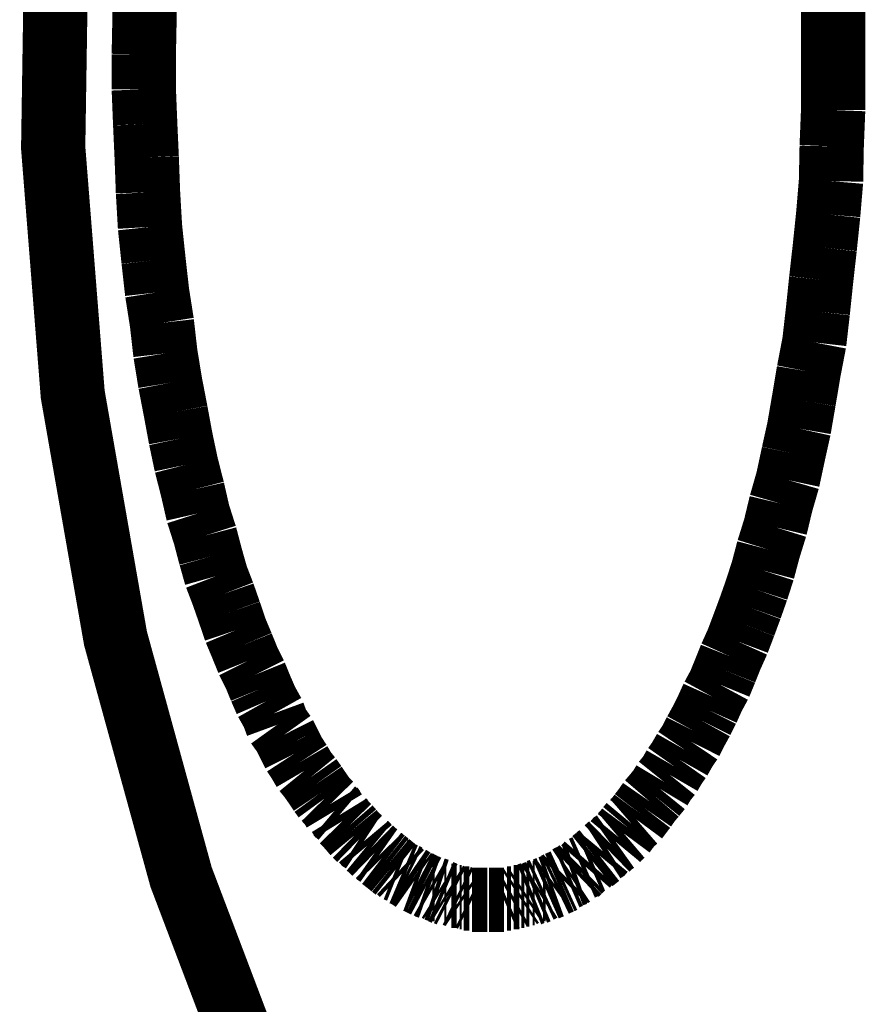
# Model space of a CAD drawing. Extents: x -31 to 252, y 33 to 231.
# Drawn here: x 85 to 86, y 163 to 164 of the extents above; entities that cross this region are included whole.
import ezdxf

# ---------------------------------------------------------------- set-up
doc = ezdxf.new("R2010")
doc.units = 0
doc.layers.add('LAYER_1', color=7, linetype='CONTINUOUS')

# ---------------------------------------------------------------- blocks, each defined once
blk = doc.blocks.new('AIGNBL0101058C')
at = {"layer": 'LAYER_1', "const_width": 0.1058}
blk.add_lwpolyline([(85.5128, 163.0493), (85.5173, 163.0493)], dxfattribs=at)
blk = doc.blocks.new('AIGNBL0101058D')
at = {"layer": 'LAYER_1', "const_width": 0.1058}
blk.add_lwpolyline([(85.508, 163.0493), (85.5128, 163.0493)], dxfattribs=at)
blk = doc.blocks.new('AIGNBL0101058E')
at = {"layer": 'LAYER_1', "const_width": 0.1058}
blk.add_lwpolyline([(85.5035, 163.0493), (85.508, 163.0493)], dxfattribs=at)
blk = doc.blocks.new('AIGNBL0101058F')
at = {"layer": 'LAYER_1', "const_width": 0.1058}
blk.add_lwpolyline([(85.5, 163.0493), (85.5035, 163.0493)], dxfattribs=at)
blk = doc.blocks.new('AIGNBL01010590')
at = {"layer": 'LAYER_1', "const_width": 0.1058}
blk.add_lwpolyline([(85.4966, 163.0493), (85.5, 163.0493)], dxfattribs=at)
blk = doc.blocks.new('AIGNBL01010591')
at = {"layer": 'LAYER_1', "const_width": 0.1058}
blk.add_lwpolyline([(85.4918, 163.0493), (85.4966, 163.0493)], dxfattribs=at)
blk = doc.blocks.new('AIGNBL01010592')
at = {"layer": 'LAYER_1', "const_width": 0.1058}
blk.add_lwpolyline([(85.4875, 163.0514), (85.4918, 163.0493)], dxfattribs=at)
blk = doc.blocks.new('AIGNBL01010593')
at = {"layer": 'LAYER_1', "const_width": 0.1058}
blk.add_lwpolyline([(85.483, 163.0514), (85.4875, 163.0514)], dxfattribs=at)
blk = doc.blocks.new('AIGNBL01010594')
at = {"layer": 'LAYER_1', "const_width": 0.1058}
blk.add_lwpolyline([(85.4783, 163.0514), (85.483, 163.0514)], dxfattribs=at)
blk = doc.blocks.new('AIGNBL01010595')
at = {"layer": 'LAYER_1', "const_width": 0.1058}
blk.add_lwpolyline([(85.4747, 163.0538), (85.4783, 163.0514)], dxfattribs=at)
blk = doc.blocks.new('AIGNBL01010596')
at = {"layer": 'LAYER_1', "const_width": 0.1058}
blk.add_lwpolyline([(85.4713, 163.0538), (85.4747, 163.0538)], dxfattribs=at)
blk = doc.blocks.new('AIGNBL01010597')
at = {"layer": 'LAYER_1', "const_width": 0.1058}
blk.add_lwpolyline([(85.4668, 163.056), (85.4713, 163.0538)], dxfattribs=at)
blk = doc.blocks.new('AIGNBL01010598')
at = {"layer": 'LAYER_1', "const_width": 0.1058}
blk.add_lwpolyline([(85.4621, 163.056), (85.4668, 163.056)], dxfattribs=at)
blk = doc.blocks.new('AIGNBL01010599')
at = {"layer": 'LAYER_1', "const_width": 0.1058}
blk.add_lwpolyline([(85.4577, 163.056), (85.4621, 163.056)], dxfattribs=at)
blk = doc.blocks.new('AIGNBL0101059A')
at = {"layer": 'LAYER_1', "const_width": 0.1058}
blk.add_lwpolyline([(85.4532, 163.0583), (85.4577, 163.056)], dxfattribs=at)
blk = doc.blocks.new('AIGNBL0101059B')
at = {"layer": 'LAYER_1', "const_width": 0.1058}
blk.add_lwpolyline([(85.4496, 163.0605), (85.4532, 163.0583)], dxfattribs=at)
blk = doc.blocks.new('AIGNBL0101059C')
at = {"layer": 'LAYER_1', "const_width": 0.1058}
blk.add_lwpolyline([(85.4461, 163.0605), (85.4496, 163.0605)], dxfattribs=at)
blk = doc.blocks.new('AIGNBL0101059D')
at = {"layer": 'LAYER_1', "const_width": 0.1058}
blk.add_lwpolyline([(85.4404, 163.0629), (85.4461, 163.0605)], dxfattribs=at)
blk = doc.blocks.new('AIGNBL0101059E')
at = {"layer": 'LAYER_1', "const_width": 0.1058}
blk.add_lwpolyline([(85.437, 163.065), (85.4404, 163.0629)], dxfattribs=at)
blk = doc.blocks.new('AIGNBL0101059F')
at = {"layer": 'LAYER_1', "const_width": 0.1058}
blk.add_lwpolyline([(85.4303, 163.0672), (85.437, 163.065)], dxfattribs=at)
blk = doc.blocks.new('AIGNBL010105A0')
at = {"layer": 'LAYER_1', "const_width": 0.1058}
blk.add_lwpolyline([(85.4267, 163.0672), (85.4303, 163.0672)], dxfattribs=at)
blk = doc.blocks.new('AIGNBL010105A1')
at = {"layer": 'LAYER_1', "const_width": 0.1058}
blk.add_lwpolyline([(85.4222, 163.0698), (85.4267, 163.0672)], dxfattribs=at)
blk = doc.blocks.new('AIGNBL010105A2')
at = {"layer": 'LAYER_1', "const_width": 0.1058}
blk.add_lwpolyline([(85.4163, 163.0719), (85.4222, 163.0698)], dxfattribs=at)
blk = doc.blocks.new('AIGNBL010105A3')
at = {"layer": 'LAYER_1', "const_width": 0.1058}
blk.add_lwpolyline([(85.4118, 163.0743), (85.4163, 163.0719)], dxfattribs=at)
blk = doc.blocks.new('AIGNBL010105A4')
at = {"layer": 'LAYER_1', "const_width": 0.1058}
blk.add_lwpolyline([(85.4074, 163.0765), (85.4118, 163.0743)], dxfattribs=at)
blk = doc.blocks.new('AIGNBL010105A5')
at = {"layer": 'LAYER_1', "const_width": 0.1058}
blk.add_lwpolyline([(85.4027, 163.0789), (85.4074, 163.0765)], dxfattribs=at)
blk = doc.blocks.new('AIGNBL010105A6')
at = {"layer": 'LAYER_1', "const_width": 0.1058}
blk.add_lwpolyline([(85.397, 163.081), (85.4027, 163.0789)], dxfattribs=at)
blk = doc.blocks.new('AIGNBL010105A7')
at = {"layer": 'LAYER_1', "const_width": 0.1058}
blk.add_lwpolyline([(85.3936, 163.0834), (85.397, 163.081)], dxfattribs=at)
blk = doc.blocks.new('AIGNBL010105A8')
at = {"layer": 'LAYER_1', "const_width": 0.1058}
blk.add_lwpolyline([(85.3867, 163.0881), (85.3936, 163.0834)], dxfattribs=at)
blk = doc.blocks.new('AIGNBL010105A9')
at = {"layer": 'LAYER_1', "const_width": 0.1058}
blk.add_lwpolyline([(85.3822, 163.0903), (85.3867, 163.0881)], dxfattribs=at)
blk = doc.blocks.new('AIGNBL010105AA')
at = {"layer": 'LAYER_1', "const_width": 0.1058}
blk.add_lwpolyline([(85.3765, 163.0927), (85.3822, 163.0903)], dxfattribs=at)
blk = doc.blocks.new('AIGNBL010105AB')
at = {"layer": 'LAYER_1', "const_width": 0.1058}
blk.add_lwpolyline([(85.3717, 163.0972), (85.3765, 163.0927)], dxfattribs=at)
blk = doc.blocks.new('AIGNBL010105AC')
at = {"layer": 'LAYER_1', "const_width": 0.1058}
blk.add_lwpolyline([(85.3662, 163.0994), (85.3717, 163.0972)], dxfattribs=at)
blk = doc.blocks.new('AIGNBL010105AD')
at = {"layer": 'LAYER_1', "const_width": 0.1058}
blk.add_lwpolyline([(85.3603, 163.1041), (85.3662, 163.0994)], dxfattribs=at)
blk = doc.blocks.new('AIGNBL010105AE')
at = {"layer": 'LAYER_1', "const_width": 0.1058}
blk.add_lwpolyline([(85.3547, 163.1087), (85.3603, 163.1041)], dxfattribs=at)
blk = doc.blocks.new('AIGNBL010105AF')
at = {"layer": 'LAYER_1', "const_width": 0.1058}
blk.add_lwpolyline([(85.349, 163.1132), (85.3547, 163.1087)], dxfattribs=at)
blk = doc.blocks.new('AIGNBL010105B0')
at = {"layer": 'LAYER_1', "const_width": 0.1058}
blk.add_lwpolyline([(85.3431, 163.1177), (85.349, 163.1132)], dxfattribs=at)
blk = doc.blocks.new('AIGNBL010105B1')
at = {"layer": 'LAYER_1', "const_width": 0.1058}
blk.add_lwpolyline([(85.3386, 163.1223), (85.3431, 163.1177)], dxfattribs=at)
blk = doc.blocks.new('AIGNBL010105B2')
at = {"layer": 'LAYER_1', "const_width": 0.1058}
blk.add_lwpolyline([(85.3319, 163.127), (85.3386, 163.1223)], dxfattribs=at)
blk = doc.blocks.new('AIGNBL010105B3')
at = {"layer": 'LAYER_1', "const_width": 0.1058}
blk.add_lwpolyline([(85.325, 163.1337), (85.3319, 163.127)], dxfattribs=at)
blk = doc.blocks.new('AIGNBL010105B4')
at = {"layer": 'LAYER_1', "const_width": 0.1058}
blk.add_lwpolyline([(85.3193, 163.1384), (85.325, 163.1337)], dxfattribs=at)
blk = doc.blocks.new('AIGNBL010105B5')
at = {"layer": 'LAYER_1', "const_width": 0.1058}
blk.add_lwpolyline([(85.3135, 163.1453), (85.3193, 163.1384)], dxfattribs=at)
blk = doc.blocks.new('AIGNBL010105B6')
at = {"layer": 'LAYER_1', "const_width": 0.1058}
blk.add_lwpolyline([(85.3068, 163.1497), (85.3135, 163.1453)], dxfattribs=at)
blk = doc.blocks.new('AIGNBL010105B7')
at = {"layer": 'LAYER_1', "const_width": 0.1058}
blk.add_lwpolyline([(85.2997, 163.1566), (85.3068, 163.1497)], dxfattribs=at)
blk = doc.blocks.new('AIGNBL010105B8')
at = {"layer": 'LAYER_1', "const_width": 0.1058}
blk.add_lwpolyline([(85.294, 163.1635), (85.2997, 163.1566)], dxfattribs=at)
blk = doc.blocks.new('AIGNBL010105B9')
at = {"layer": 'LAYER_1', "const_width": 0.1058}
blk.add_lwpolyline([(85.2882, 163.1702), (85.294, 163.1635)], dxfattribs=at)
blk = doc.blocks.new('AIGNBL010105BA')
at = {"layer": 'LAYER_1', "const_width": 0.1058}
blk.add_lwpolyline([(85.2792, 163.1794), (85.2882, 163.1702)], dxfattribs=at)
blk = doc.blocks.new('AIGNBL010105BB')
at = {"layer": 'LAYER_1', "const_width": 0.1058}
blk.add_lwpolyline([(85.2735, 163.1887), (85.2792, 163.1794)], dxfattribs=at)
blk = doc.blocks.new('AIGNBL010105BC')
at = {"layer": 'LAYER_1', "const_width": 0.1058}
blk.add_lwpolyline([(85.2653, 163.1956), (85.2735, 163.1887)], dxfattribs=at)
blk = doc.blocks.new('AIGNBL010105BD')
at = {"layer": 'LAYER_1', "const_width": 0.1058}
blk.add_lwpolyline([(85.2585, 163.2069), (85.2653, 163.1956)], dxfattribs=at)
blk = doc.blocks.new('AIGNBL010105BE')
at = {"layer": 'LAYER_1', "const_width": 0.1058}
blk.add_lwpolyline([(85.2494, 163.2162), (85.2585, 163.2069)], dxfattribs=at)
blk = doc.blocks.new('AIGNBL010105BF')
at = {"layer": 'LAYER_1', "const_width": 0.1058}
blk.add_lwpolyline([(85.2427, 163.2254), (85.2494, 163.2162)], dxfattribs=at)
blk = doc.blocks.new('AIGNBL010105C0')
at = {"layer": 'LAYER_1', "const_width": 0.1058}
blk.add_lwpolyline([(85.2336, 163.239), (85.2427, 163.2254)], dxfattribs=at)
blk = doc.blocks.new('AIGNBL010105C1')
at = {"layer": 'LAYER_1', "const_width": 0.1058}
blk.add_lwpolyline([(85.2255, 163.2505), (85.2336, 163.239)], dxfattribs=at)
blk = doc.blocks.new('AIGNBL010105C2')
at = {"layer": 'LAYER_1', "const_width": 0.1058}
blk.add_lwpolyline([(85.2162, 163.2619), (85.2255, 163.2505)], dxfattribs=at)
blk = doc.blocks.new('AIGNBL010105C3')
at = {"layer": 'LAYER_1', "const_width": 0.1058}
blk.add_lwpolyline([(85.2082, 163.2756), (85.2162, 163.2619)], dxfattribs=at)
blk = doc.blocks.new('AIGNBL010105C4')
at = {"layer": 'LAYER_1', "const_width": 0.1058}
blk.add_lwpolyline([(85.1991, 163.2896), (85.2082, 163.2756)], dxfattribs=at)
blk = doc.blocks.new('AIGNBL010105C5')
at = {"layer": 'LAYER_1', "const_width": 0.1058}
blk.add_lwpolyline([(85.1912, 163.3053), (85.1991, 163.2896)], dxfattribs=at)
blk = doc.blocks.new('AIGNBL010105C6')
at = {"layer": 'LAYER_1', "const_width": 0.1058}
blk.add_lwpolyline([(85.1831, 163.3213), (85.1912, 163.3053)], dxfattribs=at)
blk = doc.blocks.new('AIGNBL010105C7')
at = {"layer": 'LAYER_1', "const_width": 0.1058}
blk.add_lwpolyline([(85.1715, 163.3375), (85.1831, 163.3213)], dxfattribs=at)
blk = doc.blocks.new('AIGNBL010105C8')
at = {"layer": 'LAYER_1', "const_width": 0.1058}
blk.add_lwpolyline([(85.1648, 163.3557), (85.1715, 163.3375)], dxfattribs=at)
blk = doc.blocks.new('AIGNBL010105C9')
at = {"layer": 'LAYER_1', "const_width": 0.1058}
blk.add_lwpolyline([(85.1533, 163.3762), (85.1648, 163.3557)], dxfattribs=at)
blk = doc.blocks.new('AIGNBL010105CA')
at = {"layer": 'LAYER_1', "const_width": 0.1058}
blk.add_lwpolyline([(85.1443, 163.3969), (85.1533, 163.3762)], dxfattribs=at)
blk = doc.blocks.new('AIGNBL010105CB')
at = {"layer": 'LAYER_1', "const_width": 0.1058}
blk.add_lwpolyline([(85.135, 163.4197), (85.1443, 163.3969)], dxfattribs=at)
blk = doc.blocks.new('AIGNBL010105CC')
at = {"layer": 'LAYER_1', "const_width": 0.1058}
blk.add_lwpolyline([(85.1235, 163.4427), (85.135, 163.4197)], dxfattribs=at)
blk = doc.blocks.new('AIGNBL010105CD')
at = {"layer": 'LAYER_1', "const_width": 0.1058}
blk.add_lwpolyline([(85.1133, 163.4679), (85.1235, 163.4427)], dxfattribs=at)
blk = doc.blocks.new('AIGNBL010105CE')
at = {"layer": 'LAYER_1', "const_width": 0.1058}
blk.add_lwpolyline([(85.1028, 163.4929), (85.1133, 163.4679)], dxfattribs=at)
blk = doc.blocks.new('AIGNBL010105CF')
at = {"layer": 'LAYER_1', "const_width": 0.1058}
blk.add_lwpolyline([(85.0927, 163.5227), (85.1028, 163.4929)], dxfattribs=at)
blk = doc.blocks.new('AIGNBL010105D0')
at = {"layer": 'LAYER_1', "const_width": 0.1058}
blk.add_lwpolyline([(85.0823, 163.5525), (85.0927, 163.5227)], dxfattribs=at)
blk = doc.blocks.new('AIGNBL010105D1')
at = {"layer": 'LAYER_1', "const_width": 0.1058}
blk.add_lwpolyline([(85.0709, 163.5821), (85.0823, 163.5525)], dxfattribs=at)
blk = doc.blocks.new('AIGNBL010105D2')
at = {"layer": 'LAYER_1', "const_width": 0.1058}
blk.add_lwpolyline([(85.0618, 163.6143), (85.0709, 163.5821)], dxfattribs=at)
blk = doc.blocks.new('AIGNBL010105D3')
at = {"layer": 'LAYER_1', "const_width": 0.1058}
blk.add_lwpolyline([(85.0527, 163.6488), (85.0618, 163.6143)], dxfattribs=at)
blk = doc.blocks.new('AIGNBL010105D4')
at = {"layer": 'LAYER_1', "const_width": 0.1058}
blk.add_lwpolyline([(85.0411, 163.6853), (85.0527, 163.6488)], dxfattribs=at)
blk = doc.blocks.new('AIGNBL010105D5')
at = {"layer": 'LAYER_1', "const_width": 0.1058}
blk.add_lwpolyline([(85.0322, 163.7242), (85.0411, 163.6853)], dxfattribs=at)
blk = doc.blocks.new('AIGNBL010105D6')
at = {"layer": 'LAYER_1', "const_width": 0.1058}
blk.add_lwpolyline([(85.0217, 163.7654), (85.0322, 163.7242)], dxfattribs=at)
blk = doc.blocks.new('AIGNBL010105D7')
at = {"layer": 'LAYER_1', "const_width": 0.1058}
blk.add_lwpolyline([(85.0126, 163.8086), (85.0217, 163.7654)], dxfattribs=at)
blk = doc.blocks.new('AIGNBL010105D8')
at = {"layer": 'LAYER_1', "const_width": 0.1058}
blk.add_lwpolyline([(85.0045, 163.8524), (85.0126, 163.8086)], dxfattribs=at)
blk = doc.blocks.new('AIGNBL010105D9')
at = {"layer": 'LAYER_1', "const_width": 0.1058}
blk.add_lwpolyline([(84.9953, 163.9002), (85.0045, 163.8524)], dxfattribs=at)
blk = doc.blocks.new('AIGNBL010105DA')
at = {"layer": 'LAYER_1', "const_width": 0.1058}
blk.add_lwpolyline([(84.9874, 163.9485), (84.9953, 163.9002)], dxfattribs=at)
blk = doc.blocks.new('AIGNBL010105DB')
at = {"layer": 'LAYER_1', "const_width": 0.1058}
blk.add_lwpolyline([(84.9817, 163.9988), (84.9874, 163.9485)], dxfattribs=at)
blk = doc.blocks.new('AIGNBL010105DC')
at = {"layer": 'LAYER_1', "const_width": 0.1058}
blk.add_lwpolyline([(84.9738, 164.0489), (84.9817, 163.9988)], dxfattribs=at)
blk = doc.blocks.new('AIGNBL010105DD')
at = {"layer": 'LAYER_1', "const_width": 0.1058}
blk.add_lwpolyline([(84.9679, 164.1016), (84.9738, 164.0489)], dxfattribs=at)
blk = doc.blocks.new('AIGNBL010105DE')
at = {"layer": 'LAYER_1', "const_width": 0.1058}
blk.add_lwpolyline([(84.9621, 164.1566), (84.9679, 164.1016)], dxfattribs=at)
blk = doc.blocks.new('AIGNBL010105DF')
at = {"layer": 'LAYER_1', "const_width": 0.1058}
blk.add_lwpolyline([(84.9588, 164.2137), (84.9621, 164.1566)], dxfattribs=at)
blk = doc.blocks.new('AIGNBL010105E0')
at = {"layer": 'LAYER_1', "const_width": 0.1058}
blk.add_lwpolyline([(84.9567, 164.2711), (84.9588, 164.2137)], dxfattribs=at)
blk = doc.blocks.new('AIGNBL010105E1')
at = {"layer": 'LAYER_1', "const_width": 0.1058}
blk.add_lwpolyline([(84.9542, 164.3259), (84.9567, 164.2711)], dxfattribs=at)
blk = doc.blocks.new('AIGNBL010105E2')
at = {"layer": 'LAYER_1', "const_width": 0.1058}
blk.add_lwpolyline([(84.9519, 164.3831), (84.9542, 164.3259)], dxfattribs=at)
blk = doc.blocks.new('AIGNBL010105E3')
at = {"layer": 'LAYER_1', "const_width": 0.1058}
blk.add_lwpolyline([(84.9519, 164.4404), (84.9519, 164.3831)], dxfattribs=at)
blk = doc.blocks.new('AIGNBL010105E4')
at = {"layer": 'LAYER_1', "const_width": 0.1058}
blk.add_lwpolyline([(84.9531, 164.4999), (84.9519, 164.4404)], dxfattribs=at)
blk = doc.blocks.new('AIGNBL010105E5')
at = {"layer": 'LAYER_1', "const_width": 0.1058}
blk.add_lwpolyline([(84.9542, 164.5548), (84.9531, 164.4999)], dxfattribs=at)
blk = doc.blocks.new('AIGNBL01010692')
at = {"layer": 'LAYER_1', "const_width": 0.1058}
blk.add_lwpolyline([(86.0859, 164.5205), (86.0835, 164.5777)], dxfattribs=at)
blk = doc.blocks.new('AIGNBL01010693')
at = {"layer": 'LAYER_1', "const_width": 0.1058}
blk.add_lwpolyline([(86.0859, 164.4633), (86.0859, 164.5205)], dxfattribs=at)
blk = doc.blocks.new('AIGNBL01010694')
at = {"layer": 'LAYER_1', "const_width": 0.1058}
blk.add_lwpolyline([(86.0859, 164.4062), (86.0859, 164.4633)], dxfattribs=at)
blk = doc.blocks.new('AIGNBL01010695')
at = {"layer": 'LAYER_1', "const_width": 0.1058}
blk.add_lwpolyline([(86.0859, 164.349), (86.0859, 164.4062)], dxfattribs=at)
blk = doc.blocks.new('AIGNBL01010696')
at = {"layer": 'LAYER_1', "const_width": 0.1058}
blk.add_lwpolyline([(86.0835, 164.2892), (86.0859, 164.349)], dxfattribs=at)
blk = doc.blocks.new('AIGNBL01010697')
at = {"layer": 'LAYER_1', "const_width": 0.1058}
blk.add_lwpolyline([(86.0824, 164.232), (86.0835, 164.2892)], dxfattribs=at)
blk = doc.blocks.new('AIGNBL01010698')
at = {"layer": 'LAYER_1', "const_width": 0.1058}
blk.add_lwpolyline([(86.0778, 164.1771), (86.0824, 164.232)], dxfattribs=at)
blk = doc.blocks.new('AIGNBL01010699')
at = {"layer": 'LAYER_1', "const_width": 0.1058}
blk.add_lwpolyline([(86.0721, 164.1223), (86.0778, 164.1771)], dxfattribs=at)
blk = doc.blocks.new('AIGNBL0101069A')
at = {"layer": 'LAYER_1', "const_width": 0.1058}
blk.add_lwpolyline([(86.0662, 164.0697), (86.0721, 164.1223)], dxfattribs=at)
blk = doc.blocks.new('AIGNBL0101069B')
at = {"layer": 'LAYER_1', "const_width": 0.1058}
blk.add_lwpolyline([(86.0607, 164.0172), (86.0662, 164.0697)], dxfattribs=at)
blk = doc.blocks.new('AIGNBL0101069C')
at = {"layer": 'LAYER_1', "const_width": 0.1058}
blk.add_lwpolyline([(86.0549, 163.9666), (86.0607, 164.0172)], dxfattribs=at)
blk = doc.blocks.new('AIGNBL0101069D')
at = {"layer": 'LAYER_1', "const_width": 0.1058}
blk.add_lwpolyline([(86.0457, 163.9187), (86.0549, 163.9666)], dxfattribs=at)
blk = doc.blocks.new('AIGNBL0101069E')
at = {"layer": 'LAYER_1', "const_width": 0.1058}
blk.add_lwpolyline([(86.0376, 163.8706), (86.0457, 163.9187)], dxfattribs=at)
blk = doc.blocks.new('AIGNBL0101069F')
at = {"layer": 'LAYER_1', "const_width": 0.1058}
blk.add_lwpolyline([(86.0297, 163.8248), (86.0376, 163.8706)], dxfattribs=at)
blk = doc.blocks.new('AIGNBL010106A0')
at = {"layer": 'LAYER_1', "const_width": 0.1058}
blk.add_lwpolyline([(86.0206, 163.7836), (86.0297, 163.8248)], dxfattribs=at)
blk = doc.blocks.new('AIGNBL010106A1')
at = {"layer": 'LAYER_1', "const_width": 0.1058}
blk.add_lwpolyline([(86.0113, 163.7402), (86.0206, 163.7836)], dxfattribs=at)
blk = doc.blocks.new('AIGNBL010106A2')
at = {"layer": 'LAYER_1', "const_width": 0.1058}
blk.add_lwpolyline([(86.0001, 163.7013), (86.0113, 163.7402)], dxfattribs=at)
blk = doc.blocks.new('AIGNBL010106A3')
at = {"layer": 'LAYER_1', "const_width": 0.1058}
blk.add_lwpolyline([(85.9908, 163.6625), (86.0001, 163.7013)], dxfattribs=at)
blk = doc.blocks.new('AIGNBL010106A4')
at = {"layer": 'LAYER_1', "const_width": 0.1058}
blk.add_lwpolyline([(85.9794, 163.6258), (85.9908, 163.6625)], dxfattribs=at)
blk = doc.blocks.new('AIGNBL010106A5')
at = {"layer": 'LAYER_1', "const_width": 0.1058}
blk.add_lwpolyline([(85.9703, 163.5914), (85.9794, 163.6258)], dxfattribs=at)
blk = doc.blocks.new('AIGNBL010106A6')
at = {"layer": 'LAYER_1', "const_width": 0.1058}
blk.add_lwpolyline([(85.96, 163.5595), (85.9703, 163.5914)], dxfattribs=at)
blk = doc.blocks.new('AIGNBL010106A7')
at = {"layer": 'LAYER_1', "const_width": 0.1058}
blk.add_lwpolyline([(85.9496, 163.5299), (85.96, 163.5595)], dxfattribs=at)
blk = doc.blocks.new('AIGNBL010106A8')
at = {"layer": 'LAYER_1', "const_width": 0.1058}
blk.add_lwpolyline([(85.9393, 163.5022), (85.9496, 163.5299)], dxfattribs=at)
blk = doc.blocks.new('AIGNBL010106A9')
at = {"layer": 'LAYER_1', "const_width": 0.1058}
blk.add_lwpolyline([(85.9289, 163.4746), (85.9393, 163.5022)], dxfattribs=at)
blk = doc.blocks.new('AIGNBL010106AA')
at = {"layer": 'LAYER_1', "const_width": 0.1058}
blk.add_lwpolyline([(85.9176, 163.4495), (85.9289, 163.4746)], dxfattribs=at)
blk = doc.blocks.new('AIGNBL010106AB')
at = {"layer": 'LAYER_1', "const_width": 0.1058}
blk.add_lwpolyline([(85.9085, 163.4267), (85.9176, 163.4495)], dxfattribs=at)
blk = doc.blocks.new('AIGNBL010106AC')
at = {"layer": 'LAYER_1', "const_width": 0.1058}
blk.add_lwpolyline([(85.8991, 163.4038), (85.9085, 163.4267)], dxfattribs=at)
blk = doc.blocks.new('AIGNBL010106AD')
at = {"layer": 'LAYER_1', "const_width": 0.1058}
blk.add_lwpolyline([(85.888, 163.3833), (85.8991, 163.4038)], dxfattribs=at)
blk = doc.blocks.new('AIGNBL010106AE')
at = {"layer": 'LAYER_1', "const_width": 0.1058}
blk.add_lwpolyline([(85.8787, 163.3626), (85.888, 163.3833)], dxfattribs=at)
blk = doc.blocks.new('AIGNBL010106AF')
at = {"layer": 'LAYER_1', "const_width": 0.1058}
blk.add_lwpolyline([(85.8695, 163.3442), (85.8787, 163.3626)], dxfattribs=at)
blk = doc.blocks.new('AIGNBL010106B0')
at = {"layer": 'LAYER_1', "const_width": 0.1058}
blk.add_lwpolyline([(85.8594, 163.3259), (85.8695, 163.3442)], dxfattribs=at)
blk = doc.blocks.new('AIGNBL010106B1')
at = {"layer": 'LAYER_1', "const_width": 0.1058}
blk.add_lwpolyline([(85.8514, 163.3101), (85.8594, 163.3259)], dxfattribs=at)
blk = doc.blocks.new('AIGNBL010106B2')
at = {"layer": 'LAYER_1', "const_width": 0.1058}
blk.add_lwpolyline([(85.8421, 163.2963), (85.8514, 163.3101)], dxfattribs=at)
blk = doc.blocks.new('AIGNBL010106B3')
at = {"layer": 'LAYER_1', "const_width": 0.1058}
blk.add_lwpolyline([(85.833, 163.2803), (85.8421, 163.2963)], dxfattribs=at)
blk = doc.blocks.new('AIGNBL010106B4')
at = {"layer": 'LAYER_1', "const_width": 0.1058}
blk.add_lwpolyline([(85.8249, 163.2688), (85.833, 163.2803)], dxfattribs=at)
blk = doc.blocks.new('AIGNBL010106B5')
at = {"layer": 'LAYER_1', "const_width": 0.1058}
blk.add_lwpolyline([(85.817, 163.2552), (85.8249, 163.2688)], dxfattribs=at)
blk = doc.blocks.new('AIGNBL010106B6')
at = {"layer": 'LAYER_1', "const_width": 0.1058}
blk.add_lwpolyline([(85.8077, 163.2436), (85.817, 163.2552)], dxfattribs=at)
blk = doc.blocks.new('AIGNBL010106B7')
at = {"layer": 'LAYER_1', "const_width": 0.1058}
blk.add_lwpolyline([(85.8008, 163.2321), (85.8077, 163.2436)], dxfattribs=at)
blk = doc.blocks.new('AIGNBL010106B8')
at = {"layer": 'LAYER_1', "const_width": 0.1058}
blk.add_lwpolyline([(85.7917, 163.2209), (85.8008, 163.2321)], dxfattribs=at)
blk = doc.blocks.new('AIGNBL010106B9')
at = {"layer": 'LAYER_1', "const_width": 0.1058}
blk.add_lwpolyline([(85.7837, 163.2116), (85.7917, 163.2209)], dxfattribs=at)
blk = doc.blocks.new('AIGNBL010106BA')
at = {"layer": 'LAYER_1', "const_width": 0.1058}
blk.add_lwpolyline([(85.7758, 163.2002), (85.7837, 163.2116)], dxfattribs=at)
blk = doc.blocks.new('AIGNBL010106BB')
at = {"layer": 'LAYER_1', "const_width": 0.1058}
blk.add_lwpolyline([(85.7688, 163.1911), (85.7758, 163.2002)], dxfattribs=at)
blk = doc.blocks.new('AIGNBL010106BC')
at = {"layer": 'LAYER_1', "const_width": 0.1058}
blk.add_lwpolyline([(85.762, 163.1819), (85.7688, 163.1911)], dxfattribs=at)
blk = doc.blocks.new('AIGNBL010106BD')
at = {"layer": 'LAYER_1', "const_width": 0.1058}
blk.add_lwpolyline([(85.7539, 163.1749), (85.762, 163.1819)], dxfattribs=at)
blk = doc.blocks.new('AIGNBL010106BE')
at = {"layer": 'LAYER_1', "const_width": 0.1058}
blk.add_lwpolyline([(85.7483, 163.1682), (85.7539, 163.1749)], dxfattribs=at)
blk = doc.blocks.new('AIGNBL010106BF')
at = {"layer": 'LAYER_1', "const_width": 0.1058}
blk.add_lwpolyline([(85.7414, 163.1589), (85.7483, 163.1682)], dxfattribs=at)
blk = doc.blocks.new('AIGNBL010106C0')
at = {"layer": 'LAYER_1', "const_width": 0.1058}
blk.add_lwpolyline([(85.7334, 163.1521), (85.7414, 163.1589)], dxfattribs=at)
blk = doc.blocks.new('AIGNBL010106C1')
at = {"layer": 'LAYER_1', "const_width": 0.1058}
blk.add_lwpolyline([(85.7278, 163.1453), (85.7334, 163.1521)], dxfattribs=at)
blk = doc.blocks.new('AIGNBL010106C2')
at = {"layer": 'LAYER_1', "const_width": 0.1058}
blk.add_lwpolyline([(85.7209, 163.1404), (85.7278, 163.1453)], dxfattribs=at)
blk = doc.blocks.new('AIGNBL010106C3')
at = {"layer": 'LAYER_1', "const_width": 0.1058}
blk.add_lwpolyline([(85.714, 163.1337), (85.7209, 163.1404)], dxfattribs=at)
blk = doc.blocks.new('AIGNBL010106C4')
at = {"layer": 'LAYER_1', "const_width": 0.1058}
blk.add_lwpolyline([(85.7071, 163.1292), (85.714, 163.1337)], dxfattribs=at)
blk = doc.blocks.new('AIGNBL010106C5')
at = {"layer": 'LAYER_1', "const_width": 0.1058}
blk.add_lwpolyline([(85.7014, 163.1223), (85.7071, 163.1292)], dxfattribs=at)
blk = doc.blocks.new('AIGNBL010106C6')
at = {"layer": 'LAYER_1', "const_width": 0.1058}
blk.add_lwpolyline([(85.6955, 163.1177), (85.7014, 163.1223)], dxfattribs=at)
blk = doc.blocks.new('AIGNBL010106C7')
at = {"layer": 'LAYER_1', "const_width": 0.1058}
blk.add_lwpolyline([(85.6899, 163.1132), (85.6955, 163.1177)], dxfattribs=at)
blk = doc.blocks.new('AIGNBL010106C8')
at = {"layer": 'LAYER_1', "const_width": 0.1058}
blk.add_lwpolyline([(85.6843, 163.1108), (85.6899, 163.1132)], dxfattribs=at)
blk = doc.blocks.new('AIGNBL010106C9')
at = {"layer": 'LAYER_1', "const_width": 0.1058}
blk.add_lwpolyline([(85.6785, 163.1041), (85.6843, 163.1108)], dxfattribs=at)
blk = doc.blocks.new('AIGNBL010106CA')
at = {"layer": 'LAYER_1', "const_width": 0.1058}
blk.add_lwpolyline([(85.6726, 163.1015), (85.6785, 163.1041)], dxfattribs=at)
blk = doc.blocks.new('AIGNBL010106CB')
at = {"layer": 'LAYER_1', "const_width": 0.1058}
blk.add_lwpolyline([(85.6682, 163.0972), (85.6726, 163.1015)], dxfattribs=at)
blk = doc.blocks.new('AIGNBL010106CC')
at = {"layer": 'LAYER_1', "const_width": 0.1058}
blk.add_lwpolyline([(85.6635, 163.0927), (85.6682, 163.0972)], dxfattribs=at)
blk = doc.blocks.new('AIGNBL010106CD')
at = {"layer": 'LAYER_1', "const_width": 0.1058}
blk.add_lwpolyline([(85.6566, 163.0903), (85.6635, 163.0927)], dxfattribs=at)
blk = doc.blocks.new('AIGNBL010106CE')
at = {"layer": 'LAYER_1', "const_width": 0.1058}
blk.add_lwpolyline([(85.6533, 163.0881), (85.6566, 163.0903)], dxfattribs=at)
blk = doc.blocks.new('AIGNBL010106CF')
at = {"layer": 'LAYER_1', "const_width": 0.1058}
blk.add_lwpolyline([(85.6477, 163.0857), (85.6533, 163.0881)], dxfattribs=at)
blk = doc.blocks.new('AIGNBL010106D0')
at = {"layer": 'LAYER_1', "const_width": 0.1058}
blk.add_lwpolyline([(85.643, 163.081), (85.6477, 163.0857)], dxfattribs=at)
blk = doc.blocks.new('AIGNBL010106D1')
at = {"layer": 'LAYER_1', "const_width": 0.1058}
blk.add_lwpolyline([(85.6384, 163.0789), (85.643, 163.081)], dxfattribs=at)
blk = doc.blocks.new('AIGNBL010106D2')
at = {"layer": 'LAYER_1', "const_width": 0.1058}
blk.add_lwpolyline([(85.6328, 163.0765), (85.6384, 163.0789)], dxfattribs=at)
blk = doc.blocks.new('AIGNBL010106D3')
at = {"layer": 'LAYER_1', "const_width": 0.1058}
blk.add_lwpolyline([(85.6282, 163.0743), (85.6328, 163.0765)], dxfattribs=at)
blk = doc.blocks.new('AIGNBL010106D4')
at = {"layer": 'LAYER_1', "const_width": 0.1058}
blk.add_lwpolyline([(85.6249, 163.0719), (85.6282, 163.0743)], dxfattribs=at)
blk = doc.blocks.new('AIGNBL010106D5')
at = {"layer": 'LAYER_1', "const_width": 0.1058}
blk.add_lwpolyline([(85.6191, 163.0698), (85.6249, 163.0719)], dxfattribs=at)
blk = doc.blocks.new('AIGNBL010106D6')
at = {"layer": 'LAYER_1', "const_width": 0.1058}
blk.add_lwpolyline([(85.6132, 163.0672), (85.6191, 163.0698)], dxfattribs=at)
blk = doc.blocks.new('AIGNBL010106D7')
at = {"layer": 'LAYER_1', "const_width": 0.1058}
blk.add_lwpolyline([(85.6087, 163.0672), (85.6132, 163.0672)], dxfattribs=at)
blk = doc.blocks.new('AIGNBL010106D8')
at = {"layer": 'LAYER_1', "const_width": 0.1058}
blk.add_lwpolyline([(85.6039, 163.065), (85.6087, 163.0672)], dxfattribs=at)
blk = doc.blocks.new('AIGNBL010106D9')
at = {"layer": 'LAYER_1', "const_width": 0.1058}
blk.add_lwpolyline([(85.6006, 163.0629), (85.6039, 163.065)], dxfattribs=at)
blk = doc.blocks.new('AIGNBL010106DA')
at = {"layer": 'LAYER_1', "const_width": 0.1058}
blk.add_lwpolyline([(85.5949, 163.0605), (85.6006, 163.0629)], dxfattribs=at)
blk = doc.blocks.new('AIGNBL010106DB')
at = {"layer": 'LAYER_1', "const_width": 0.1058}
blk.add_lwpolyline([(85.5915, 163.0605), (85.5949, 163.0605)], dxfattribs=at)
blk = doc.blocks.new('AIGNBL010106DC')
at = {"layer": 'LAYER_1', "const_width": 0.1058}
blk.add_lwpolyline([(85.586, 163.0583), (85.5915, 163.0605)], dxfattribs=at)
blk = doc.blocks.new('AIGNBL010106DD')
at = {"layer": 'LAYER_1', "const_width": 0.1058}
blk.add_lwpolyline([(85.5812, 163.0583), (85.586, 163.0583)], dxfattribs=at)
blk = doc.blocks.new('AIGNBL010106DE')
at = {"layer": 'LAYER_1', "const_width": 0.1058}
blk.add_lwpolyline([(85.5777, 163.056), (85.5812, 163.0583)], dxfattribs=at)
blk = doc.blocks.new('AIGNBL010106DF')
at = {"layer": 'LAYER_1', "const_width": 0.1058}
blk.add_lwpolyline([(85.5732, 163.056), (85.5777, 163.056)], dxfattribs=at)
blk = doc.blocks.new('AIGNBL010106E0')
at = {"layer": 'LAYER_1', "const_width": 0.1058}
blk.add_lwpolyline([(85.5698, 163.0538), (85.5732, 163.056)], dxfattribs=at)
blk = doc.blocks.new('AIGNBL010106E1')
at = {"layer": 'LAYER_1', "const_width": 0.1058}
blk.add_lwpolyline([(85.5651, 163.0538), (85.5698, 163.0538)], dxfattribs=at)
blk = doc.blocks.new('AIGNBL010106E2')
at = {"layer": 'LAYER_1', "const_width": 0.1058}
blk.add_lwpolyline([(85.5605, 163.0538), (85.5651, 163.0538)], dxfattribs=at)
blk = doc.blocks.new('AIGNBL010106E3')
at = {"layer": 'LAYER_1', "const_width": 0.1058}
blk.add_lwpolyline([(85.5562, 163.0514), (85.5605, 163.0538)], dxfattribs=at)
blk = doc.blocks.new('AIGNBL010106E4')
at = {"layer": 'LAYER_1', "const_width": 0.1058}
blk.add_lwpolyline([(85.5526, 163.0514), (85.5562, 163.0514)], dxfattribs=at)
blk = doc.blocks.new('AIGNBL010106E5')
at = {"layer": 'LAYER_1', "const_width": 0.1058}
blk.add_lwpolyline([(85.5493, 163.0514), (85.5526, 163.0514)], dxfattribs=at)
blk = doc.blocks.new('AIGNBL010106E6')
at = {"layer": 'LAYER_1', "const_width": 0.1058}
blk.add_lwpolyline([(85.5445, 163.0493), (85.5493, 163.0514)], dxfattribs=at)
blk = doc.blocks.new('AIGNBL010106E7')
at = {"layer": 'LAYER_1', "const_width": 0.1058}
blk.add_lwpolyline([(85.54, 163.0493), (85.5445, 163.0493)], dxfattribs=at)
blk = doc.blocks.new('AIGNBL010106E8')
at = {"layer": 'LAYER_1', "const_width": 0.1058}
blk.add_lwpolyline([(85.5355, 163.0493), (85.54, 163.0493)], dxfattribs=at)
blk = doc.blocks.new('AIGNBL010106E9')
at = {"layer": 'LAYER_1', "const_width": 0.1058}
blk.add_lwpolyline([(85.5319, 163.0493), (85.5355, 163.0493)], dxfattribs=at)
blk = doc.blocks.new('AIGNBL010106EA')
at = {"layer": 'LAYER_1', "const_width": 0.1058}
blk.add_lwpolyline([(85.5274, 163.0493), (85.5319, 163.0493)], dxfattribs=at)
blk = doc.blocks.new('AIGNBL010106EB')
at = {"layer": 'LAYER_1', "const_width": 0.1058}
blk.add_lwpolyline([(85.5229, 163.0493), (85.5274, 163.0493)], dxfattribs=at)
blk = doc.blocks.new('AIGNBL010106EC')
at = {"layer": 'LAYER_1', "const_width": 0.1058}
blk.add_lwpolyline([(85.5195, 163.0493), (85.5229, 163.0493)], dxfattribs=at)
blk = doc.blocks.new('AIGNBL010108FA')
at = {"layer": 'LAYER_1', "const_width": 0.1058}
blk.add_lwpolyline([(85.2127, 166.2641, 0.215879), (85.1578, 162.7058)], format="xyb", dxfattribs=at)

msp = doc.modelspace()

# ---------------------------------------------------------------- block references
at = {"layer": 'LAYER_1'}
for name in ['AIGNBL010108FA', 'AIGNBL01010692', 'AIGNBL010105E5', 'AIGNBL01010693', 'AIGNBL010105E4', 'AIGNBL01010694', 'AIGNBL010105E3', 'AIGNBL01010695', 'AIGNBL010105E2', 'AIGNBL01010696', 'AIGNBL010105E1', 'AIGNBL01010697', 'AIGNBL010105E0', 'AIGNBL01010698', 'AIGNBL010105DF', 'AIGNBL01010699', 'AIGNBL010105DE', 'AIGNBL0101069A', 'AIGNBL010105DD', 'AIGNBL0101069B', 'AIGNBL010105DC', 'AIGNBL0101069C', 'AIGNBL010105DB', 'AIGNBL0101069D', 'AIGNBL010105DA', 'AIGNBL0101069E', 'AIGNBL010105D9', 'AIGNBL0101069F', 'AIGNBL010105D8', 'AIGNBL010106A0', 'AIGNBL010105D7', 'AIGNBL010106A1', 'AIGNBL010105D6', 'AIGNBL010106A2', 'AIGNBL010105D5', 'AIGNBL010106A3', 'AIGNBL010105D4', 'AIGNBL010106A4', 'AIGNBL010105D3', 'AIGNBL010106A5', 'AIGNBL010105D2', 'AIGNBL010106A6', 'AIGNBL010105D1', 'AIGNBL010106A7', 'AIGNBL010105D0', 'AIGNBL010106A8', 'AIGNBL010105CF', 'AIGNBL010105CE', 'AIGNBL010106A9', 'AIGNBL010105CD', 'AIGNBL010106AA', 'AIGNBL010105CC', 'AIGNBL010106AB', 'AIGNBL010106AC', 'AIGNBL010105CB', 'AIGNBL010105CA', 'AIGNBL010106AD', 'AIGNBL010106AE', 'AIGNBL010105C9', 'AIGNBL010106AF', 'AIGNBL010105C8', 'AIGNBL010105C7', 'AIGNBL010106B0', 'AIGNBL010105C6', 'AIGNBL010106B1', 'AIGNBL010105C5', 'AIGNBL010106B2', 'AIGNBL010105C4', 'AIGNBL010106B3', 'AIGNBL010105C3', 'AIGNBL010106B5', 'AIGNBL010106B4', 'AIGNBL010105C2', 'AIGNBL010105C1', 'AIGNBL010106B6', 'AIGNBL010105C0', 'AIGNBL010106B8', 'AIGNBL010106B7', 'AIGNBL010105BF', 'AIGNBL010105BE', 'AIGNBL010106B9', 'AIGNBL010105BD', 'AIGNBL010106BB', 'AIGNBL010106BA', 'AIGNBL010105BC', 'AIGNBL010105BB', 'AIGNBL010106BC', 'AIGNBL010105BA', 'AIGNBL010105B9', 'AIGNBL010106BF', 'AIGNBL010106BE', 'AIGNBL010106BD', 'AIGNBL010105B8', 'AIGNBL010105B7', 'AIGNBL010106C1', 'AIGNBL010106C0', 'AIGNBL010105B6', 'AIGNBL010105B5', 'AIGNBL010105B4', 'AIGNBL010106C3', 'AIGNBL010106C2', 'AIGNBL010105B3', 'AIGNBL010105B2', 'AIGNBL010105B1', 'AIGNBL010106C6', 'AIGNBL010106C5', 'AIGNBL010106C4', 'AIGNBL010105B0', 'AIGNBL010105AF', 'AIGNBL010105AE', 'AIGNBL010105AD', 'AIGNBL010106CA', 'AIGNBL010106C9', 'AIGNBL010106C8', 'AIGNBL010106C7', 'AIGNBL010105AC', 'AIGNBL010105AB', 'AIGNBL010105AA', 'AIGNBL010105A9', 'AIGNBL010105A8', 'AIGNBL010106CF', 'AIGNBL010106CE', 'AIGNBL010106CD', 'AIGNBL010106CC', 'AIGNBL010106CB', 'AIGNBL010105A7', 'AIGNBL010105A6', 'AIGNBL010105A5', 'AIGNBL010105A4', 'AIGNBL010105A3', 'AIGNBL010105A2', 'AIGNBL010106D5', 'AIGNBL010106D4', 'AIGNBL010106D3', 'AIGNBL010106D2', 'AIGNBL010106D1', 'AIGNBL010106D0', 'AIGNBL010105A1', 'AIGNBL010105A0', 'AIGNBL0101059F', 'AIGNBL0101059E', 'AIGNBL0101059D', 'AIGNBL0101059C', 'AIGNBL0101059B', 'AIGNBL0101059A', 'AIGNBL01010599', 'AIGNBL01010598', 'AIGNBL01010597', 'AIGNBL01010596', 'AIGNBL01010595', 'AIGNBL010106E3', 'AIGNBL010106E2', 'AIGNBL010106E1', 'AIGNBL010106E0', 'AIGNBL010106DF', 'AIGNBL010106DE', 'AIGNBL010106DD', 'AIGNBL010106DC', 'AIGNBL010106DB', 'AIGNBL010106DA', 'AIGNBL010106D9', 'AIGNBL010106D8', 'AIGNBL010106D7', 'AIGNBL010106D6', 'AIGNBL01010594', 'AIGNBL01010593', 'AIGNBL01010592', 'AIGNBL01010591', 'AIGNBL01010590', 'AIGNBL0101058F', 'AIGNBL0101058E', 'AIGNBL0101058D', 'AIGNBL0101058C', 'AIGNBL010106EC', 'AIGNBL010106EB', 'AIGNBL010106EA', 'AIGNBL010106E9', 'AIGNBL010106E8', 'AIGNBL010106E7', 'AIGNBL010106E6', 'AIGNBL010106E5', 'AIGNBL010106E4']:
    msp.add_blockref(name, (0, 0), dxfattribs=at)

doc.saveas('drawing.dxf')
